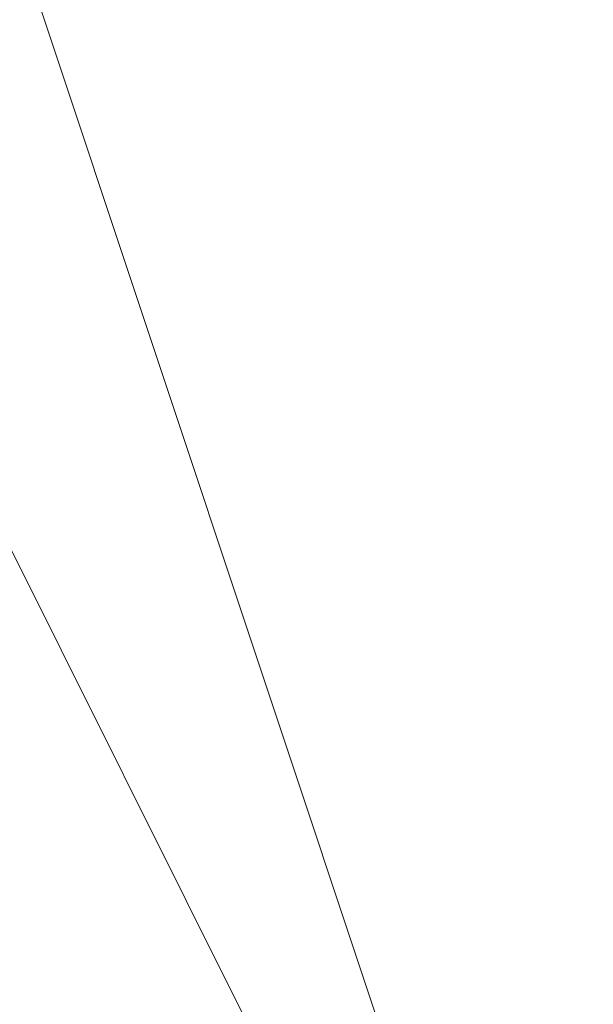
# Model space of a CAD drawing. Units: millimetres. Extents: x -18 to 4899, y -249 to 476.
# Drawn here: x 827 to 827, y 251 to 251 of the extents above; entities that cross this region are included whole.
import ezdxf

# ---------------------------------------------------------------- set-up
doc = ezdxf.new("R2010")
doc.units = ezdxf.units.MM
doc.layers.add('prop', color=250, linetype='Continuous', lineweight=9)

msp = doc.modelspace()

# ---------------------------------------------------------------- linework, layer by layer
at = {"layer": 'prop', "flags": 128}
for points in [[(826.425842, 253.714851), (827.598808, 254.887818), (829.358259, 254.887818), (830.531225, 254.301335), (831.704192, 253.128368), (831.704192, 251.368918), (831.117709, 250.195951), (829.358259, 249.609468), (828.185292, 249.609468), (827.012325, 250.782434), (826.425842, 251.955401)], [(826.425842, 252.541884), (827.012325, 253.714851), (827.598808, 254.301335), (828.185292, 254.887818), (829.358259, 254.887818), (829.944742, 254.301335), (831.117709, 253.714851), (831.117709, 253.128368), (831.704192, 252.541884), (831.117709, 251.368918), (831.117709, 250.782434), (829.944742, 250.195951), (829.358259, 249.609468), (828.185292, 249.609468), (827.598808, 250.195951), (827.012325, 250.782434), (826.425842, 251.955401)], [(826.425842, 252.541884), (827.012325, 253.714851), (827.598808, 254.301335), (828.185292, 254.887818), (829.358259, 254.887818), (829.944742, 254.301335), (830.531225, 253.714851), (831.117709, 253.128368), (831.704192, 252.541884), (831.117709, 251.368918), (831.117709, 250.782434), (829.944742, 250.195951), (829.358259, 249.609468), (828.185292, 249.609468), (827.598808, 250.195951), (827.012325, 250.782434), (826.425842, 251.955401)], [(826.425842, 253.128368), (827.012325, 253.714851), (827.012325, 253.714851), (827.598808, 254.301335), (828.185292, 254.887818), (829.358259, 254.887818), (829.944742, 254.301335), (831.117709, 253.714851), (831.117709, 253.128368), (831.704192, 251.955401), (831.117709, 251.368918), (830.531225, 250.782434), (829.944742, 250.195951), (829.358259, 249.609468), (828.185292, 249.609468), (827.598808, 250.195951), (827.012325, 250.782434), (826.425842, 251.955401)], [(826.425842, 252.541884), (827.012325, 253.714851), (827.598808, 254.301335), (828.185292, 254.887818), (829.358259, 254.887818), (829.944742, 254.301335), (831.117709, 253.714851), (831.117709, 253.128368), (831.704192, 252.541884), (831.117709, 251.368918), (831.117709, 250.782434), (829.944742, 250.195951), (829.358259, 249.609468), (828.185292, 249.609468), (827.598808, 250.195951), (827.012325, 250.782434), (826.425842, 251.955401)], [(826.425842, 252.541884), (827.012325, 253.714851), (827.598808, 254.301335), (828.185292, 254.887818), (829.358259, 254.887818), (829.944742, 254.301335), (830.531225, 254.301335), (831.117709, 253.128368), (831.704192, 252.541884), (831.117709, 251.368918), (831.117709, 250.782434), (829.944742, 250.195951), (829.358259, 249.609468), (828.185292, 249.609468), (827.598808, 250.195951), (827.012325, 250.782434), (826.425842, 251.955401)], [(826.425842, 253.128368), (827.012325, 253.714851), (827.012325, 253.714851), (827.598808, 254.301335), (828.185292, 254.887818), (829.358259, 254.887818), (829.944742, 254.301335), (831.117709, 253.714851), (831.117709, 253.128368), (831.704192, 251.955401), (831.117709, 251.368918), (830.531225, 250.782434), (829.944742, 250.195951), (829.358259, 249.609468), (828.185292, 249.609468), (827.598808, 250.195951), (827.012325, 250.782434), (826.425842, 251.955401)], [(826.425842, 252.541884), (827.012325, 253.714851), (827.598808, 254.301335), (828.185292, 254.887818), (829.358259, 254.887818), (829.944742, 254.301335), (831.117709, 253.714851), (831.117709, 253.128368), (831.704192, 252.541884), (831.117709, 251.368918), (831.117709, 250.782434), (829.944742, 250.195951), (829.358259, 249.609468), (828.185292, 249.609468), (827.598808, 250.195951), (827.012325, 250.782434), (826.425842, 251.955401)], [(826.425842, 252.541884), (827.012325, 253.714851), (827.598808, 254.301335), (828.185292, 254.887818), (829.358259, 254.887818), (829.944742, 254.887818), (831.117709, 254.301335), (831.117709, 253.128368), (831.704192, 252.541884), (831.704192, 251.368918), (831.117709, 250.782434), (829.944742, 250.195951), (829.358259, 249.609468), (828.185292, 249.609468), (827.598808, 250.195951), (827.012325, 250.782434), (826.425842, 251.955401)], [(826.425842, 253.128368), (827.012325, 253.714851), (827.012325, 253.714851), (827.598808, 254.301335), (828.185292, 254.887818), (829.358259, 254.887818), (829.944742, 254.301335), (831.117709, 253.714851), (831.704192, 253.128368), (831.704192, 251.955401), (831.117709, 251.368918), (831.117709, 250.195951), (829.944742, 250.195951), (829.358259, 249.609468), (828.185292, 249.609468), (827.598808, 250.195951), (827.012325, 250.782434), (826.425842, 251.955401)], [(826.425842, 252.541884), (827.012325, 253.714851), (827.598808, 254.301335), (828.185292, 254.887818), (829.358259, 254.887818), (829.944742, 254.887818), (831.117709, 254.301335), (831.704192, 253.128368), (831.704192, 252.541884), (831.704192, 251.368918), (831.117709, 250.195951), (829.944742, 249.609468), (829.358259, 249.609468), (828.185292, 249.609468), (827.598808, 250.195951), (827.012325, 250.782434), (826.425842, 251.955401)], [(826.425842, 253.714851), (827.598808, 254.301335), (828.185292, 254.887818), (829.358259, 254.887818), (829.944742, 254.887818), (831.117709, 254.301335), (831.117709, 253.128368), (831.704192, 252.541884), (831.704192, 251.368918), (831.117709, 250.782434), (829.944742, 250.195951), (829.358259, 249.609468), (828.185292, 249.609468), (827.598808, 250.195951), (827.012325, 250.782434), (826.425842, 251.955401)], [(826.425842, 253.714851), (827.598808, 254.301335), (828.185292, 254.887818), (829.358259, 254.887818), (829.944742, 254.887818), (831.117709, 254.301335), (831.704192, 253.128368), (831.704192, 252.541884), (831.704192, 251.368918), (831.117709, 250.782434), (829.944742, 249.609468), (829.358259, 249.609468), (828.185292, 249.609468), (827.598808, 250.195951), (827.012325, 250.782434), (826.425842, 251.955401)], [(826.425842, 253.714851), (827.598808, 254.887818), (829.358259, 254.887818), (830.531225, 254.301335), (831.704192, 253.128368), (831.704192, 251.368918), (831.117709, 250.195951), (829.358259, 249.609468), (828.185292, 249.609468), (827.012325, 250.782434), (826.425842, 251.955401)], [(826.425842, 252.541884), (827.012325, 253.714851), (827.598808, 254.301335), (828.185292, 254.887818), (829.358259, 254.887818), (829.944742, 254.301335), (831.117709, 253.714851), (831.117709, 253.128368), (831.704192, 252.541884), (831.117709, 251.368918), (831.117709, 250.782434), (829.944742, 250.195951), (829.358259, 249.609468), (828.185292, 249.609468), (827.598808, 250.195951), (827.012325, 250.782434), (826.425842, 251.955401)], [(826.425842, 252.541884), (827.012325, 253.714851), (827.598808, 254.301335), (828.185292, 254.887818), (829.358259, 254.887818), (829.944742, 254.301335), (830.531225, 253.714851), (831.117709, 253.128368), (831.704192, 252.541884), (831.117709, 251.368918), (831.117709, 250.782434), (829.944742, 250.195951), (829.358259, 249.609468), (828.185292, 249.609468), (827.598808, 250.195951), (827.012325, 250.782434), (826.425842, 251.955401)], [(826.425842, 253.128368), (827.012325, 253.714851), (827.012325, 253.714851), (827.598808, 254.301335), (828.185292, 254.887818), (829.358259, 254.887818), (829.944742, 254.301335), (831.117709, 253.714851), (831.117709, 253.128368), (831.704192, 251.955401), (831.117709, 251.368918), (830.531225, 250.782434), (829.944742, 250.195951), (829.358259, 249.609468), (828.185292, 249.609468), (827.598808, 250.195951), (827.012325, 250.782434), (826.425842, 251.955401)], [(826.425842, 252.541884), (827.012325, 253.714851), (827.598808, 254.301335), (828.185292, 254.887818), (829.358259, 254.887818), (829.944742, 254.301335), (831.117709, 253.714851), (831.117709, 253.128368), (831.704192, 252.541884), (831.117709, 251.368918), (831.117709, 250.782434), (829.944742, 250.195951), (829.358259, 249.609468), (828.185292, 249.609468), (827.598808, 250.195951), (827.012325, 250.782434), (826.425842, 251.955401)], [(826.425842, 252.541884), (827.012325, 253.714851), (827.598808, 254.301335), (828.185292, 254.887818), (829.358259, 254.887818), (829.944742, 254.301335), (830.531225, 254.301335), (831.117709, 253.128368), (831.704192, 252.541884), (831.117709, 251.368918), (831.117709, 250.782434), (829.944742, 250.195951), (829.358259, 249.609468), (828.185292, 249.609468), (827.598808, 250.195951), (827.012325, 250.782434), (826.425842, 251.955401)], [(826.425842, 253.128368), (827.012325, 253.714851), (827.012325, 253.714851), (827.598808, 254.301335), (828.185292, 254.887818), (829.358259, 254.887818), (829.944742, 254.301335), (831.117709, 253.714851), (831.117709, 253.128368), (831.704192, 251.955401), (831.117709, 251.368918), (830.531225, 250.782434), (829.944742, 250.195951), (829.358259, 249.609468), (828.185292, 249.609468), (827.598808, 250.195951), (827.012325, 250.782434), (826.425842, 251.955401)], [(826.425842, 252.541884), (827.012325, 253.714851), (827.598808, 254.301335), (828.185292, 254.887818), (829.358259, 254.887818), (829.944742, 254.301335), (831.117709, 253.714851), (831.117709, 253.128368), (831.704192, 252.541884), (831.117709, 251.368918), (831.117709, 250.782434), (829.944742, 250.195951), (829.358259, 249.609468), (828.185292, 249.609468), (827.598808, 250.195951), (827.012325, 250.782434), (826.425842, 251.955401)], [(826.425842, 252.541884), (827.012325, 253.714851), (827.598808, 254.301335), (828.185292, 254.887818), (829.358259, 254.887818), (829.944742, 254.887818), (831.117709, 254.301335), (831.117709, 253.128368), (831.704192, 252.541884), (831.704192, 251.368918), (831.117709, 250.782434), (829.944742, 250.195951), (829.358259, 249.609468), (828.185292, 249.609468), (827.598808, 250.195951), (827.012325, 250.782434), (826.425842, 251.955401)], [(826.425842, 253.128368), (827.012325, 253.714851), (827.012325, 253.714851), (827.598808, 254.301335), (828.185292, 254.887818), (829.358259, 254.887818), (829.944742, 254.301335), (831.117709, 253.714851), (831.704192, 253.128368), (831.704192, 251.955401), (831.117709, 251.368918), (831.117709, 250.195951), (829.944742, 250.195951), (829.358259, 249.609468), (828.185292, 249.609468), (827.598808, 250.195951), (827.012325, 250.782434), (826.425842, 251.955401)], [(826.425842, 252.541884), (827.012325, 253.714851), (827.598808, 254.301335), (828.185292, 254.887818), (829.358259, 254.887818), (829.944742, 254.887818), (831.117709, 254.301335), (831.704192, 253.128368), (831.704192, 252.541884), (831.704192, 251.368918), (831.117709, 250.195951), (829.944742, 249.609468), (829.358259, 249.609468), (828.185292, 249.609468), (827.598808, 250.195951), (827.012325, 250.782434), (826.425842, 251.955401)], [(826.425842, 253.714851), (827.598808, 254.301335), (828.185292, 254.887818), (829.358259, 254.887818), (829.944742, 254.887818), (831.117709, 254.301335), (831.117709, 253.128368), (831.704192, 252.541884), (831.704192, 251.368918), (831.117709, 250.782434), (829.944742, 250.195951), (829.358259, 249.609468), (828.185292, 249.609468), (827.598808, 250.195951), (827.012325, 250.782434), (826.425842, 251.955401)], [(826.425842, 253.714851), (827.598808, 254.301335), (828.185292, 254.887818), (829.358259, 254.887818), (829.944742, 254.887818), (831.117709, 254.301335), (831.704192, 253.128368), (831.704192, 252.541884), (831.704192, 251.368918), (831.117709, 250.782434), (829.944742, 249.609468), (829.358259, 249.609468), (828.185292, 249.609468), (827.598808, 250.195951), (827.012325, 250.782434), (826.425842, 251.955401)], [(826.425842, 253.714851), (827.598808, 254.887818), (829.358259, 254.887818), (830.531225, 254.301335), (831.704192, 253.128368), (831.704192, 251.368918), (831.117709, 250.195951), (829.358259, 249.609468), (828.185292, 249.609468), (827.012325, 250.782434), (826.425842, 251.955401)], [(826.425842, 252.541884), (827.012325, 253.714851), (827.598808, 254.301335), (828.185292, 254.887818), (829.358259, 254.887818), (829.944742, 254.301335), (831.117709, 253.714851), (831.117709, 253.128368), (831.704192, 252.541884), (831.117709, 251.368918), (831.117709, 250.782434), (829.944742, 250.195951), (829.358259, 249.609468), (828.185292, 249.609468), (827.598808, 250.195951), (827.012325, 250.782434), (826.425842, 251.955401)], [(826.425842, 252.541884), (827.012325, 253.714851), (827.598808, 254.301335), (828.185292, 254.887818), (829.358259, 254.887818), (829.944742, 254.301335), (830.531225, 253.714851), (831.117709, 253.128368), (831.704192, 252.541884), (831.117709, 251.368918), (831.117709, 250.782434), (829.944742, 250.195951), (829.358259, 249.609468), (828.185292, 249.609468), (827.598808, 250.195951), (827.012325, 250.782434), (826.425842, 251.955401)], [(826.425842, 253.128368), (827.012325, 253.714851), (827.012325, 253.714851), (827.598808, 254.301335), (828.185292, 254.887818), (829.358259, 254.887818), (829.944742, 254.301335), (831.117709, 253.714851), (831.117709, 253.128368), (831.704192, 251.955401), (831.117709, 251.368918), (830.531225, 250.782434), (829.944742, 250.195951), (829.358259, 249.609468), (828.185292, 249.609468), (827.598808, 250.195951), (827.012325, 250.782434), (826.425842, 251.955401)], [(826.425842, 252.541884), (827.012325, 253.714851), (827.598808, 254.301335), (828.185292, 254.887818), (829.358259, 254.887818), (829.944742, 254.301335), (831.117709, 253.714851), (831.117709, 253.128368), (831.704192, 252.541884), (831.117709, 251.368918), (831.117709, 250.782434), (829.944742, 250.195951), (829.358259, 249.609468), (828.185292, 249.609468), (827.598808, 250.195951), (827.012325, 250.782434), (826.425842, 251.955401)], [(826.425842, 252.541884), (827.012325, 253.714851), (827.598808, 254.301335), (828.185292, 254.887818), (829.358259, 254.887818), (829.944742, 254.301335), (830.531225, 254.301335), (831.117709, 253.128368), (831.704192, 252.541884), (831.117709, 251.368918), (831.117709, 250.782434), (829.944742, 250.195951), (829.358259, 249.609468), (828.185292, 249.609468), (827.598808, 250.195951), (827.012325, 250.782434), (826.425842, 251.955401)], [(826.425842, 253.128368), (827.012325, 253.714851), (827.012325, 253.714851), (827.598808, 254.301335), (828.185292, 254.887818), (829.358259, 254.887818), (829.944742, 254.301335), (831.117709, 253.714851), (831.117709, 253.128368), (831.704192, 251.955401), (831.117709, 251.368918), (830.531225, 250.782434), (829.944742, 250.195951), (829.358259, 249.609468), (828.185292, 249.609468), (827.598808, 250.195951), (827.012325, 250.782434), (826.425842, 251.955401)], [(826.425842, 252.541884), (827.012325, 253.714851), (827.598808, 254.301335), (828.185292, 254.887818), (829.358259, 254.887818), (829.944742, 254.301335), (831.117709, 253.714851), (831.117709, 253.128368), (831.704192, 252.541884), (831.117709, 251.368918), (831.117709, 250.782434), (829.944742, 250.195951), (829.358259, 249.609468), (828.185292, 249.609468), (827.598808, 250.195951), (827.012325, 250.782434), (826.425842, 251.955401)], [(826.425842, 252.541884), (827.012325, 253.714851), (827.598808, 254.301335), (828.185292, 254.887818), (829.358259, 254.887818), (829.944742, 254.887818), (831.117709, 254.301335), (831.117709, 253.128368), (831.704192, 252.541884), (831.704192, 251.368918), (831.117709, 250.782434), (829.944742, 250.195951), (829.358259, 249.609468), (828.185292, 249.609468), (827.598808, 250.195951), (827.012325, 250.782434), (826.425842, 251.955401)], [(826.425842, 253.128368), (827.012325, 253.714851), (827.012325, 253.714851), (827.598808, 254.301335), (828.185292, 254.887818), (829.358259, 254.887818), (829.944742, 254.301335), (831.117709, 253.714851), (831.704192, 253.128368), (831.704192, 251.955401), (831.117709, 251.368918), (831.117709, 250.195951), (829.944742, 250.195951), (829.358259, 249.609468), (828.185292, 249.609468), (827.598808, 250.195951), (827.012325, 250.782434), (826.425842, 251.955401)], [(826.425842, 252.541884), (827.012325, 253.714851), (827.598808, 254.301335), (828.185292, 254.887818), (829.358259, 254.887818), (829.944742, 254.887818), (831.117709, 254.301335), (831.704192, 253.128368), (831.704192, 252.541884), (831.704192, 251.368918), (831.117709, 250.195951), (829.944742, 249.609468), (829.358259, 249.609468), (828.185292, 249.609468), (827.598808, 250.195951), (827.012325, 250.782434), (826.425842, 251.955401)], [(826.425842, 253.714851), (827.598808, 254.301335), (828.185292, 254.887818), (829.358259, 254.887818), (829.944742, 254.887818), (831.117709, 254.301335), (831.117709, 253.128368), (831.704192, 252.541884), (831.704192, 251.368918), (831.117709, 250.782434), (829.944742, 250.195951), (829.358259, 249.609468), (828.185292, 249.609468), (827.598808, 250.195951), (827.012325, 250.782434), (826.425842, 251.955401)], [(826.425842, 253.714851), (827.598808, 254.301335), (828.185292, 254.887818), (829.358259, 254.887818), (829.944742, 254.887818), (831.117709, 254.301335), (831.704192, 253.128368), (831.704192, 252.541884), (831.704192, 251.368918), (831.117709, 250.782434), (829.944742, 249.609468), (829.358259, 249.609468), (828.185292, 249.609468), (827.598808, 250.195951), (827.012325, 250.782434), (826.425842, 251.955401)], [(826.425842, 253.714851), (827.598808, 254.887818), (829.358259, 254.887818), (830.531225, 254.301335), (831.704192, 253.128368), (831.704192, 251.368918), (831.117709, 250.195951), (829.358259, 249.609468), (828.185292, 249.609468), (827.012325, 250.782434), (826.425842, 251.955401)], [(826.425842, 252.541884), (827.012325, 253.714851), (827.598808, 254.301335), (828.185292, 254.887818), (829.358259, 254.887818), (829.944742, 254.301335), (831.117709, 253.714851), (831.117709, 253.128368), (831.704192, 252.541884), (831.117709, 251.368918), (831.117709, 250.782434), (829.944742, 250.195951), (829.358259, 249.609468), (828.185292, 249.609468), (827.598808, 250.195951), (827.012325, 250.782434), (826.425842, 251.955401)], [(826.425842, 252.541884), (827.012325, 253.714851), (827.598808, 254.301335), (828.185292, 254.887818), (829.358259, 254.887818), (829.944742, 254.301335), (830.531225, 253.714851), (831.117709, 253.128368), (831.704192, 252.541884), (831.117709, 251.368918), (831.117709, 250.782434), (829.944742, 250.195951), (829.358259, 249.609468), (828.185292, 249.609468), (827.598808, 250.195951), (827.012325, 250.782434), (826.425842, 251.955401)], [(826.425842, 253.128368), (827.012325, 253.714851), (827.012325, 253.714851), (827.598808, 254.301335), (828.185292, 254.887818), (829.358259, 254.887818), (829.944742, 254.301335), (831.117709, 253.714851), (831.117709, 253.128368), (831.704192, 251.955401), (831.117709, 251.368918), (830.531225, 250.782434), (829.944742, 250.195951), (829.358259, 249.609468), (828.185292, 249.609468), (827.598808, 250.195951), (827.012325, 250.782434), (826.425842, 251.955401)], [(826.425842, 252.541884), (827.012325, 253.714851), (827.598808, 254.301335), (828.185292, 254.887818), (829.358259, 254.887818), (829.944742, 254.301335), (831.117709, 253.714851), (831.117709, 253.128368), (831.704192, 252.541884), (831.117709, 251.368918), (831.117709, 250.782434), (829.944742, 250.195951), (829.358259, 249.609468), (828.185292, 249.609468), (827.598808, 250.195951), (827.012325, 250.782434), (826.425842, 251.955401)], [(826.425842, 252.541884), (827.012325, 253.714851), (827.598808, 254.301335), (828.185292, 254.887818), (829.358259, 254.887818), (829.944742, 254.301335), (830.531225, 254.301335), (831.117709, 253.128368), (831.704192, 252.541884), (831.117709, 251.368918), (831.117709, 250.782434), (829.944742, 250.195951), (829.358259, 249.609468), (828.185292, 249.609468), (827.598808, 250.195951), (827.012325, 250.782434), (826.425842, 251.955401)], [(826.425842, 253.128368), (827.012325, 253.714851), (827.012325, 253.714851), (827.598808, 254.301335), (828.185292, 254.887818), (829.358259, 254.887818), (829.944742, 254.301335), (831.117709, 253.714851), (831.117709, 253.128368), (831.704192, 251.955401), (831.117709, 251.368918), (830.531225, 250.782434), (829.944742, 250.195951), (829.358259, 249.609468), (828.185292, 249.609468), (827.598808, 250.195951), (827.012325, 250.782434), (826.425842, 251.955401)], [(826.425842, 252.541884), (827.012325, 253.714851), (827.598808, 254.301335), (828.185292, 254.887818), (829.358259, 254.887818), (829.944742, 254.301335), (831.117709, 253.714851), (831.117709, 253.128368), (831.704192, 252.541884), (831.117709, 251.368918), (831.117709, 250.782434), (829.944742, 250.195951), (829.358259, 249.609468), (828.185292, 249.609468), (827.598808, 250.195951), (827.012325, 250.782434), (826.425842, 251.955401)], [(826.425842, 252.541884), (827.012325, 253.714851), (827.598808, 254.301335), (828.185292, 254.887818), (829.358259, 254.887818), (829.944742, 254.887818), (831.117709, 254.301335), (831.117709, 253.128368), (831.704192, 252.541884), (831.704192, 251.368918), (831.117709, 250.782434), (829.944742, 250.195951), (829.358259, 249.609468), (828.185292, 249.609468), (827.598808, 250.195951), (827.012325, 250.782434), (826.425842, 251.955401)], [(826.425842, 253.128368), (827.012325, 253.714851), (827.012325, 253.714851), (827.598808, 254.301335), (828.185292, 254.887818), (829.358259, 254.887818), (829.944742, 254.301335), (831.117709, 253.714851), (831.704192, 253.128368), (831.704192, 251.955401), (831.117709, 251.368918), (831.117709, 250.195951), (829.944742, 250.195951), (829.358259, 249.609468), (828.185292, 249.609468), (827.598808, 250.195951), (827.012325, 250.782434), (826.425842, 251.955401)], [(826.425842, 252.541884), (827.012325, 253.714851), (827.598808, 254.301335), (828.185292, 254.887818), (829.358259, 254.887818), (829.944742, 254.887818), (831.117709, 254.301335), (831.704192, 253.128368), (831.704192, 252.541884), (831.704192, 251.368918), (831.117709, 250.195951), (829.944742, 249.609468), (829.358259, 249.609468), (828.185292, 249.609468), (827.598808, 250.195951), (827.012325, 250.782434), (826.425842, 251.955401)], [(826.425842, 253.714851), (827.598808, 254.301335), (828.185292, 254.887818), (829.358259, 254.887818), (829.944742, 254.887818), (831.117709, 254.301335), (831.117709, 253.128368), (831.704192, 252.541884), (831.704192, 251.368918), (831.117709, 250.782434), (829.944742, 250.195951), (829.358259, 249.609468), (828.185292, 249.609468), (827.598808, 250.195951), (827.012325, 250.782434), (826.425842, 251.955401)], [(826.425842, 253.714851), (827.598808, 254.301335), (828.185292, 254.887818), (829.358259, 254.887818), (829.944742, 254.887818), (831.117709, 254.301335), (831.704192, 253.128368), (831.704192, 252.541884), (831.704192, 251.368918), (831.117709, 250.782434), (829.944742, 249.609468), (829.358259, 249.609468), (828.185292, 249.609468), (827.598808, 250.195951), (827.012325, 250.782434), (826.425842, 251.955401)], [(830.531225, 254.301335), (830.531225, 253.714851), (831.117709, 252.541884), (831.117709, 251.368918), (830.531225, 250.195951), (829.358259, 249.609468), (827.598808, 250.195951), (827.012325, 250.782434), (826.425842, 252.541884), (827.012325, 253.714851), (827.012325, 253.714851), (828.185292, 254.301335)], [(830.531225, 254.301335), (831.117709, 253.128368), (831.117709, 251.368918), (830.531225, 250.195951), (829.358259, 249.609468), (828.185292, 250.195951), (827.012325, 250.782434), (826.425842, 251.955401), (827.012325, 253.128368), (827.598808, 254.301335)], [(830.531225, 254.301335), (830.531225, 253.714851), (831.117709, 252.541884), (831.117709, 251.368918), (830.531225, 250.195951), (829.358259, 249.609468), (827.598808, 250.195951), (827.012325, 250.782434), (826.425842, 252.541884), (827.012325, 253.714851), (827.012325, 253.714851), (828.185292, 254.301335)], [(830.531225, 254.301335), (831.117709, 253.128368), (831.117709, 251.368918), (830.531225, 250.195951), (829.358259, 249.609468), (828.185292, 250.195951), (827.012325, 250.782434), (826.425842, 251.955401), (827.012325, 253.128368), (827.598808, 254.301335)], [(830.531225, 254.301335), (830.531225, 253.714851), (831.117709, 252.541884), (831.117709, 251.368918), (830.531225, 250.195951), (829.358259, 249.609468), (827.598808, 250.195951), (827.012325, 250.782434), (826.425842, 252.541884), (827.012325, 253.714851), (827.012325, 253.714851), (828.185292, 254.301335)], [(830.531225, 254.301335), (831.117709, 253.128368), (831.117709, 251.368918), (830.531225, 250.195951), (829.358259, 249.609468), (828.185292, 250.195951), (827.012325, 250.782434), (826.425842, 251.955401), (827.012325, 253.128368), (827.598808, 254.301335)], [(830.531225, 254.301335), (830.531225, 253.714851), (831.117709, 252.541884), (831.117709, 251.368918), (830.531225, 250.195951), (829.358259, 249.609468), (827.598808, 250.195951), (827.012325, 250.782434), (826.425842, 252.541884), (827.012325, 253.714851), (827.012325, 253.714851), (828.185292, 254.301335)], [(830.531225, 254.301335), (831.117709, 253.128368), (831.117709, 251.368918), (830.531225, 250.195951), (829.358259, 249.609468), (828.185292, 250.195951), (827.012325, 250.782434), (826.425842, 251.955401), (827.012325, 253.128368), (827.598808, 254.301335)]]:
    msp.add_lwpolyline(points, dxfattribs=at)
for points in [[(828.771775, 249.609468), (827.012325, 250.782434), (826.425842, 252.541884), (827.012325, 253.714851), (828.771775, 254.887818), (830.531225, 253.714851), (831.117709, 252.541884), (830.531225, 250.782434), (828.771775, 249.609468)], [(828.771775, 254.887818), (827.012325, 253.714851), (826.425842, 252.541884), (827.012325, 250.782434), (828.771775, 249.609468), (830.531225, 250.782434), (831.117709, 252.541884), (830.531225, 253.714851), (828.771775, 254.887818)], [(828.771775, 249.609468), (827.012325, 250.782434), (826.425842, 252.541884), (827.012325, 253.714851), (828.771775, 254.887818), (830.531225, 253.714851), (831.117709, 252.541884), (830.531225, 250.782434), (828.771775, 249.609468)], [(828.771775, 254.887818), (827.012325, 253.714851), (826.425842, 252.541884), (827.012325, 250.782434), (828.771775, 249.609468), (830.531225, 250.782434), (831.117709, 252.541884), (830.531225, 253.714851), (828.771775, 254.887818)], [(828.771775, 249.609468), (827.012325, 250.782434), (826.425842, 252.541884), (827.012325, 253.714851), (828.771775, 254.887818), (830.531225, 253.714851), (831.117709, 252.541884), (830.531225, 250.782434), (828.771775, 249.609468)], [(828.771775, 254.887818), (827.012325, 253.714851), (826.425842, 252.541884), (827.012325, 250.782434), (828.771775, 249.609468), (830.531225, 250.782434), (831.117709, 252.541884), (830.531225, 253.714851), (828.771775, 254.887818)], [(828.771775, 249.609468), (827.012325, 250.782434), (826.425842, 252.541884), (827.012325, 253.714851), (828.771775, 254.887818), (830.531225, 253.714851), (831.117709, 252.541884), (830.531225, 250.782434), (828.771775, 249.609468)], [(828.771775, 254.887818), (827.012325, 253.714851), (826.425842, 252.541884), (827.012325, 250.782434), (828.771775, 249.609468), (830.531225, 250.782434), (831.117709, 252.541884), (830.531225, 253.714851), (828.771775, 254.887818)]]:
    msp.add_lwpolyline(points, close=True, dxfattribs=at)

doc.saveas('drawing.dxf')
